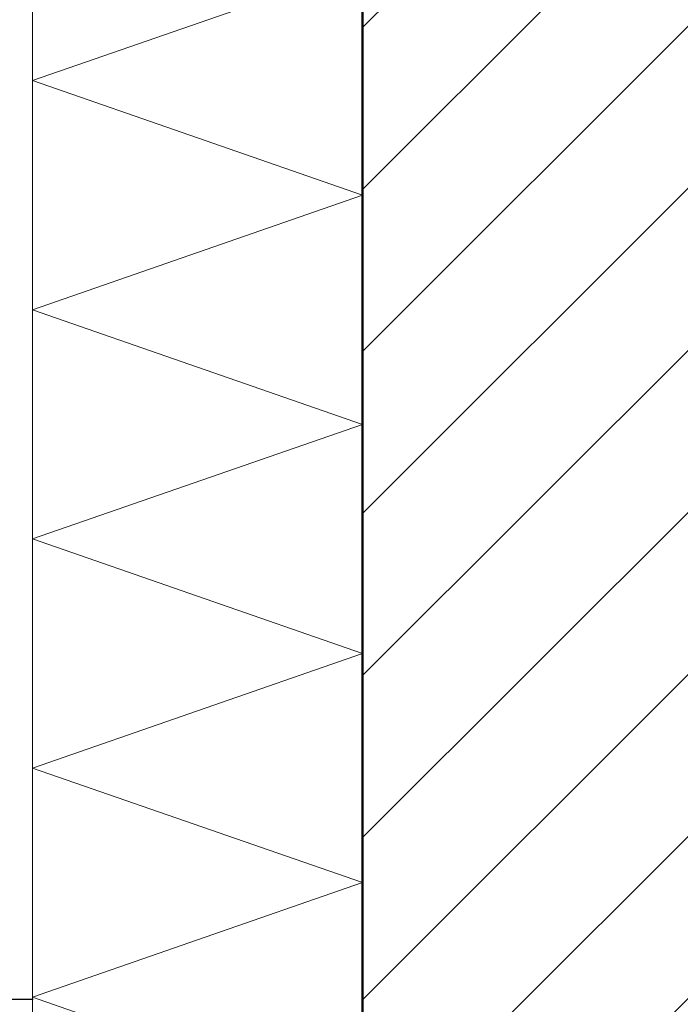
# Model space of a CAD drawing. Units: metres. Extents: x -3.5 to 19, y -4 to -2.5.
# Drawn here: x 0.1 to 0.2, y -3.2 to -3 of the extents above; entities that cross this region are included whole.
import ezdxf

# ---------------------------------------------------------------- set-up
doc = ezdxf.new("R2010")
doc.units = ezdxf.units.M
doc.linetypes.add('AUSGEZOGEN', pattern=[0])
doc.layers.add('XR$6$TB_505_1', color=7, linetype='AUSGEZOGEN')

msp = doc.modelspace()

# ---------------------------------------------------------------- hatches: boundary and pattern name
at = {"layer": 'XR$6$TB_505_1', "linetype": 'AUSGEZOGEN', "lineweight": -3, "transparency": 33554687}
h = msp.add_hatch(dxfattribs=at)
h.set_pattern_fill('SCHRAFFUR_3', scale=0.005, angle=315, style=0, pattern_type=2)
h.set_pattern_definition([(45, (0, 0), (-0.03535534, 0.03535534), []), (45, (-0.01768, 0.01768), (-0.03535534, 0.03535534), [])])
h.paths.add_polyline_path([(0.47585, -2.81672), (0.17685, -2.81672), (0.17685, -3.64849), (0.47585, -3.64849)], flags=0)

# ---------------------------------------------------------------- linework, layer by layer
at = {"layer": 'XR$6$TB_505_1', "color": 7, "linetype": 'AUSGEZOGEN', "lineweight": 13, "transparency": 33554687}
for p, q in [((0.10485, -3.64849), (0.10485, -2.81672)), ((0.17685, -2.99172), (0.10485, -3.01672)), ((0.10485, -3.01672), (0.17685, -3.04172)), ((0.17685, -3.04172), (0.10485, -3.06672)), ((0.10485, -3.06672), (0.17685, -3.09172)), ((0.17685, -3.09172), (0.10485, -3.11672)), ((0.10485, -3.11672), (0.17685, -3.14172)), ((0.17685, -3.14172), (0.10485, -3.16672)), ((0.10485, -3.16672), (0.17685, -3.19172)), ((0.17685, -3.19172), (0.10485, -3.21672)), ((0.10485, -3.21672), (0.17685, -3.24172))]:
    msp.add_line(p, q, dxfattribs=at)
at = {"layer": 'XR$6$TB_505_1', "color": 7, "linetype": 'AUSGEZOGEN', "lineweight": 50, "transparency": 33554687}
msp.add_line((0.17685, -3.64849), (0.17685, -2.81672), dxfattribs=at)
at = {"layer": 'XR$6$TB_505_1', "color": 7, "linetype": 'AUSGEZOGEN', "lineweight": -3, "transparency": 33554687}
msp.add_line((0.05285, -3.21717), (0.10501, -3.21717), dxfattribs=at)

doc.saveas('drawing.dxf')
